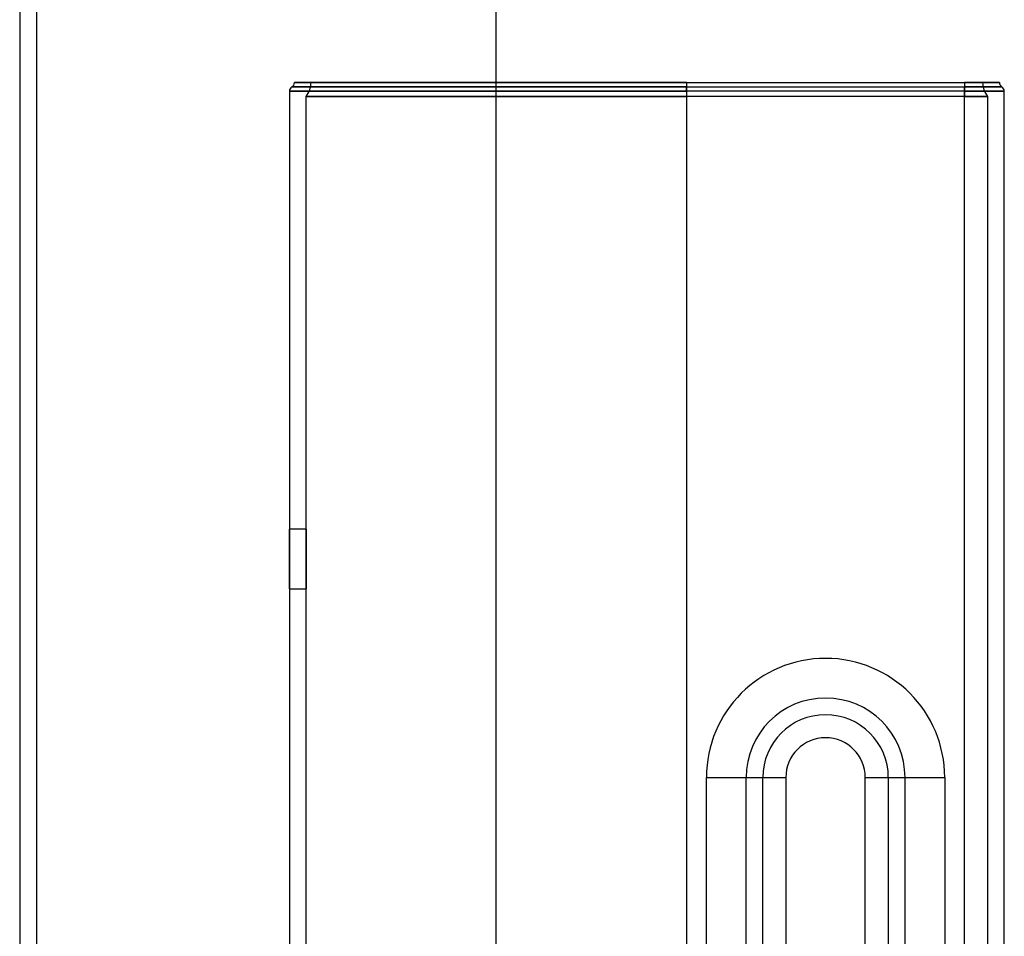
# Model space of a CAD drawing. Extents: x -63 to 315, y -302 to -31.
# Drawn here: x 119 to 125, y -254 to -249 of the extents above; entities that cross this region are included whole.
import ezdxf

# ---------------------------------------------------------------- set-up
doc = ezdxf.new("R2010")
doc.units = 0
doc.header["$LTSCALE"] = 0.4
doc.header["$MEASUREMENT"] = 0
doc.layers.add('EQUIPMENT', color=7, linetype='CONTINUOUS')

msp = doc.modelspace()

# ---------------------------------------------------------------- linework, layer by layer
at = {"layer": 'EQUIPMENT'}
for p, q in [((119.1073, -247.6283), (119.1073, -259.9689)), ((119.2115, -247.6608), (119.2115, -259.9689)), ((122.0843, -261.7567), (122.0843, -247.6283)), ((122.0843, -261.7567), (122.0843, -247.6608)), ((120.8228, -249.0631), (123.2726, -249.0631)), ((123.2726, -249.0631), (120.8228, -249.0631)), ((120.927, -249.0631), (123.2726, -249.0631)), ((123.2726, -249.0631), (120.927, -249.0631)), ((123.2726, -249.0631), (123.2726, -249.09)), ((123.2726, -249.0631), (125.0092, -249.0631)), ((123.2726, -249.0631), (123.2726, -249.09)), ((123.2726, -249.0631), (123.2726, -249.1493)), ((123.2726, -249.0631), (123.2726, -249.1493)), ((125.0092, -249.0631), (125.0092, -249.09)), ((125.0092, -249.0631), (125.2263, -249.0631)), ((125.0092, -249.0631), (125.0092, -249.09)), ((125.2263, -249.0631), (125.0092, -249.0631)), ((125.1221, -249.0631), (125.0092, -249.0631)), ((125.0092, -249.0631), (125.1221, -249.0631)), ((125.0092, -249.0631), (125.0092, -249.1493)), ((125.0092, -249.0631), (125.0092, -249.1493)), ((120.7918, -249.1169), (120.7918, -259.7308)), ((123.2726, -249.1169), (120.7918, -249.1169)), ((120.7918, -249.1169), (123.2726, -249.1169)), ((120.8073, -249.09), (123.2726, -249.09)), ((123.2726, -249.09), (120.8073, -249.09)), ((123.2726, -249.09), (125.0092, -249.09)), ((123.2726, -249.1169), (123.2726, -249.09)), ((123.2726, -249.09), (123.2726, -249.1169)), ((125.0092, -249.1169), (123.2726, -249.1169)), ((123.2726, -249.1169), (123.2726, -259.7308)), ((125.0092, -249.09), (125.2418, -249.09)), ((125.2418, -249.09), (125.0092, -249.09)), ((125.0092, -249.1169), (125.0092, -249.09)), ((125.0092, -249.09), (125.0092, -249.1169)), ((125.0092, -259.7308), (125.0092, -249.1169)), ((125.0092, -249.1169), (125.2573, -249.1169)), ((125.2573, -249.1169), (125.0092, -249.1169)), ((125.2573, -259.7308), (125.2573, -249.1169)), ((120.896, -259.7308), (120.896, -249.1493)), ((123.2726, -249.1493), (120.896, -249.1493)), ((120.896, -249.1493), (123.2726, -249.1493)), ((123.2726, -249.1493), (123.2726, -259.7308)), ((125.0092, -249.1493), (123.2726, -249.1493)), ((125.0092, -259.7308), (125.0092, -249.1493)), ((125.1531, -249.1493), (125.0092, -249.1493)), ((125.0092, -249.1493), (125.1531, -249.1493)), ((125.1531, -249.1493), (125.1531, -259.7308)), ((120.896, -251.8541), (120.7918, -251.8541)), ((120.7918, -252.2262), (120.7918, -251.8541)), ((120.896, -251.8541), (120.896, -252.2262)), ((120.7918, -252.2262), (120.896, -252.2262)), ((123.3967, -255.3893), (123.3967, -253.4046)), ((123.3967, -253.4046), (123.6448, -253.4046)), ((123.3967, -253.4046), (123.6448, -253.4046)), ((123.3967, -253.4046), (123.749, -253.4046)), ((123.3967, -253.4046), (123.749, -253.4046)), ((123.6448, -255.3893), (123.6448, -253.4046)), ((123.6448, -253.4046), (123.8928, -253.4046)), ((123.6448, -253.4046), (123.8928, -253.4046)), ((123.749, -253.4046), (123.8928, -253.4046)), ((123.749, -253.4046), (123.8928, -253.4046)), ((123.749, -255.3893), (123.749, -253.4046)), ((123.8928, -253.4046), (123.8928, -255.3893)), ((124.389, -255.3893), (124.389, -253.4046)), ((124.389, -253.4046), (124.6371, -253.4046)), ((124.389, -253.4046), (124.6371, -253.4046)), ((124.389, -253.4046), (124.5329, -253.4046)), ((124.389, -253.4046), (124.5329, -253.4046)), ((124.5329, -253.4046), (124.5329, -255.3893)), ((124.5329, -253.4046), (124.8852, -253.4046)), ((124.5329, -253.4046), (124.8852, -253.4046)), ((124.6371, -255.3893), (124.6371, -253.4046)), ((124.6371, -253.4046), (124.8852, -253.4046)), ((124.6371, -253.4046), (124.8852, -253.4046)), ((124.8852, -253.4046), (124.8852, -255.3893))]:
    msp.add_line(p, q, dxfattribs=at)
for centre, radius, start, end in [((120.7918, -249.0631), 0.031, 300, 0), ((120.7918, -249.0631), 0.031, 300, 0), ((120.7918, -249.0631), 0.1352, 320.41159, 0), ((120.7918, -249.0631), 0.1352, 320.41159, 0), ((125.2573, -249.0631), 0.1352, 180, 219.58841), ((125.2573, -249.0631), 0.1352, 180, 219.58841), ((125.2573, -249.0631), 0.031, 180, 240), ((125.2573, -249.0631), 0.031, 180, 240), ((120.8228, -249.1169), 0.031, 120, 180), ((120.8228, -249.1169), 0.031, 120, 180), ((125.2263, -249.1169), 0.031, 0, 60), ((125.2263, -249.1169), 0.031, 0, 60), ((124.1409, -253.4046), 0.7443, 0, 180), ((124.1409, -253.4046), 0.7443, 0, 180), ((124.1409, -253.4046), 0.7443, 0, 180), ((124.1409, -253.4046), 0.7443, 0, 180), ((124.1409, -253.4046), 0.4962, 0, 180), ((124.1409, -253.4046), 0.4962, 0, 180), ((124.1409, -253.4046), 0.4962, 0, 180), ((124.1409, -253.4046), 0.4962, 0, 180), ((124.1409, -253.4046), 0.392, 0, 180), ((124.1409, -253.4046), 0.392, 0, 180), ((124.1409, -253.4046), 0.392, 0, 180), ((124.1409, -253.4046), 0.392, 0, 180), ((124.1409, -253.4046), 0.2481, 0, 180), ((124.1409, -253.4046), 0.2481, 0, 180), ((124.1409, -253.4046), 0.2481, 0, 180), ((124.1409, -253.4046), 0.2481, 0, 180)]:
    msp.add_arc(centre, radius, start, end, dxfattribs=at)

doc.saveas('drawing.dxf')
